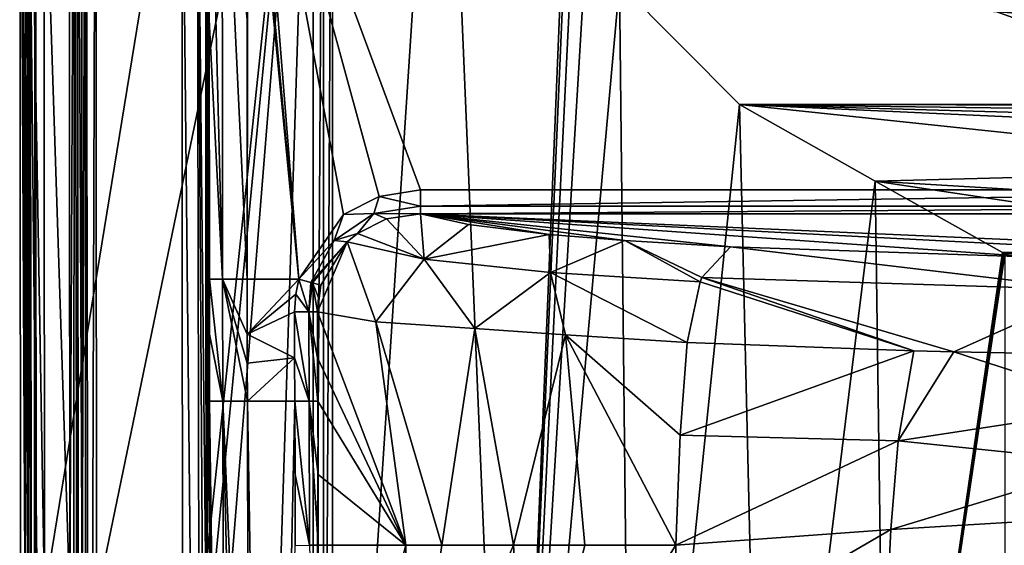
# Model space of a CAD drawing. Units: millimetres. Extents: x -307 to 307, y -500 to 10.
# Drawn here: x -307 to -102, y -210 to -101 of the extents above; entities that cross this region are included whole.
import ezdxf

# ---------------------------------------------------------------- set-up
doc = ezdxf.new("R2010")
doc.units = ezdxf.units.MM
doc.header["$LTSCALE"] = 159.143519
for name, color, linetype in [('100', 7, 'CONTINUOUS'), ('101', 7, 'CONTINUOUS'), ('106', 7, 'CONTINUOUS'), ('108', 7, 'CONTINUOUS'), ('109', 7, 'CONTINUOUS'), ('110', 7, 'CONTINUOUS'), ('112', 7, 'CONTINUOUS'), ('114', 7, 'CONTINUOUS'), ('116', 7, 'CONTINUOUS'), ('117', 7, 'CONTINUOUS'), ('118', 7, 'CONTINUOUS'), ('12', 7, 'CONTINUOUS'), ('121', 7, 'CONTINUOUS'), ('122', 7, 'CONTINUOUS'), ('123', 7, 'CONTINUOUS'), ('126', 7, 'CONTINUOUS'), ('129', 7, 'CONTINUOUS'), ('130', 7, 'CONTINUOUS'), ('131', 7, 'CONTINUOUS'), ('132', 7, 'CONTINUOUS'), ('133', 7, 'CONTINUOUS'), ('138', 7, 'CONTINUOUS'), ('139', 7, 'CONTINUOUS'), ('140', 7, 'CONTINUOUS'), ('143', 7, 'CONTINUOUS'), ('144', 7, 'CONTINUOUS'), ('145', 7, 'CONTINUOUS'), ('15', 7, 'CONTINUOUS'), ('154', 7, 'CONTINUOUS'), ('158', 7, 'CONTINUOUS'), ('159', 7, 'CONTINUOUS'), ('164', 7, 'CONTINUOUS'), ('167', 7, 'CONTINUOUS'), ('42', 7, 'CONTINUOUS')]:
    doc.layers.add(name, color=color, linetype=linetype)

msp = doc.modelspace()

# ---------------------------------------------------------------- linework, layer by layer
at = {"layer": '100', "linetype": 'Continuous'}
for points in [[(-157.4, -118.17, 711.31), (-182.39, -92.97, 720.29), (157.4, -118.17, 711.31), (-157.4, -118.17, 711.31)], [(157.4, -118.17, 711.31), (-182.39, -92.97, 720.29), (182.39, -92.97, 720.29), (157.4, -118.17, 711.31)]]:
    msp.add_3dface(points, dxfattribs=at)
at = {"layer": '101', "linetype": 'Continuous'}
for points in [[(-157.4, -118.17, 711.31), (157.4, -118.17, 711.31), (21.84, -118.41, 711.18), (-157.4, -118.17, 711.31)], [(-129.16, -134.17, 704.42), (-157.4, -118.17, 711.31), (-30.92, -131.63, 705.32), (-129.16, -134.17, 704.42)], [(-30.92, -131.63, 705.32), (-157.4, -118.17, 711.31), (-29.73, -124.06, 708.43), (-30.92, -131.63, 705.32)], [(-29.73, -124.06, 708.43), (-157.4, -118.17, 711.31), (-28.51, -121.91, 709.43), (-29.73, -124.06, 708.43)], [(-28.51, -121.91, 709.43), (-157.4, -118.17, 711.31), (-26.51, -119.92, 710.41), (-28.51, -121.91, 709.43)], [(-26.51, -119.92, 710.41), (-157.4, -118.17, 711.31), (-21.84, -118.41, 711.18), (-26.51, -119.92, 710.41)], [(-21.84, -118.41, 711.18), (-157.4, -118.17, 711.31), (21.84, -118.41, 711.18), (-21.84, -118.41, 711.18)], [(-30.62, -140.07, 702.56), (-129.16, -134.17, 704.42), (-30.92, -131.63, 705.32), (-30.62, -140.07, 702.56)], [(-102.66, -149.01, 700.36), (-129.16, -134.17, 704.42), (-30.37, -149.01, 700.36), (-102.66, -149.01, 700.36)], [(-30.37, -149.01, 700.36), (-129.16, -134.17, 704.42), (-30.62, -140.07, 702.56), (-30.37, -149.01, 700.36)]]:
    msp.add_3dface(points, dxfattribs=at)
at = {"layer": '106', "linetype": 'Continuous'}
for points in [[(-102.66, -149.01, 700.36), (-30.37, -149.01, 700.36), (-102.39, -149.19, 700.33), (-102.66, -149.01, 700.36)], [(-30.37, -149.01, 700.36), (-102.13, -149.36, 700.3), (-102.39, -149.19, 700.33), (-30.37, -149.01, 700.36)]]:
    msp.add_3dface(points, dxfattribs=at)
at = {"layer": '108', "linetype": 'Continuous'}
for points in [[(-302.18, -220.44, 850), (-273.56, -44.98, 850), (-302.33, -3, 850), (-302.18, -220.44, 850)], [(-273.4, -225.91, 850), (-273.56, -44.98, 850), (-302.18, -220.44, 850), (-273.4, -225.91, 850)]]:
    msp.add_3dface(points, dxfattribs=at)
at = {"layer": '109', "linetype": 'Continuous'}
for points in [[(-307.17, -220.44, 844.85), (-307.33, -3, 844.85), (-305.59, -221.08, 799.26), (-307.17, -220.44, 844.85)], [(-305.59, -221.08, 799.26), (-307.33, -3, 844.85), (-306.6, -3, 822.39), (-305.59, -221.08, 799.26)], [(-305.75, -3, 799.26), (-305.59, -221.08, 799.26), (-306.6, -3, 822.39), (-305.75, -3, 799.26)]]:
    msp.add_3dface(points, dxfattribs=at)
at = {"layer": '110', "linetype": 'Continuous'}
for points in [[(-268.63, -44.98, 845.87), (-268.48, -225.91, 845.87), (-268.26, -45.36, 843.74), (-268.63, -44.98, 845.87)], [(-268.26, -45.36, 843.74), (-268.48, -225.91, 845.87), (-267.88, -45.74, 841.61), (-268.26, -45.36, 843.74)], [(-267.88, -45.74, 841.61), (-268.48, -225.91, 845.87), (-267.86, -100.54, 841.61), (-267.88, -45.74, 841.61)], [(-267.86, -100.54, 841.61), (-268.48, -225.91, 845.87), (-267.82, -154.55, 841.61), (-267.86, -100.54, 841.61)], [(-267.82, -154.55, 841.61), (-268.48, -225.91, 845.87), (-267.81, -166.06, 841.61), (-267.82, -154.55, 841.61)], [(-268.48, -225.91, 845.87), (-267.79, -180.01, 841.61), (-267.81, -166.06, 841.61), (-268.48, -225.91, 845.87)], [(-267.56, -304.82, 841.61), (-267.79, -180.01, 841.61), (-268.48, -225.91, 845.87), (-267.56, -304.82, 841.61)]]:
    msp.add_3dface(points, dxfattribs=at)
at = {"layer": '112', "linetype": 'Continuous'}
for points in [[(-169.75, -187.04, 750), (-121.09, -169.52, 732.78), (-168.3, -167.74, 750), (-169.75, -187.04, 750)], [(-124.35, -188.23, 733.08), (-121.09, -169.52, 732.78), (-169.75, -187.04, 750), (-124.35, -188.23, 733.08)], [(-121.09, -169.52, 732.78), (-124.35, -188.23, 733.08), (-112.75, -169.74, 730.73), (-121.09, -169.52, 732.78)], [(-124.35, -188.23, 733.08), (-77.58, -181.12, 724.2), (-112.75, -169.74, 730.73), (-124.35, -188.23, 733.08)], [(-77.58, -181.12, 724.2), (-73.32, -170.45, 724.01), (-112.75, -169.74, 730.73), (-77.58, -181.12, 724.2)], [(-80.18, -192.83, 724.24), (-77.58, -181.12, 724.2), (-124.35, -188.23, 733.08), (-80.18, -192.83, 724.24)], [(-170.66, -210, 750), (-124.35, -188.23, 733.08), (-169.75, -187.04, 750), (-170.66, -210, 750)], [(-125.87, -206.68, 733.14), (-124.35, -188.23, 733.08), (-170.66, -210, 750), (-125.87, -206.68, 733.14)], [(-125.87, -206.68, 733.14), (-80.18, -192.83, 724.24), (-124.35, -188.23, 733.08), (-125.87, -206.68, 733.14)], [(-82.11, -204.08, 724.28), (-80.18, -192.83, 724.24), (-125.87, -206.68, 733.14), (-82.11, -204.08, 724.28)], [(-83.44, -214.69, 724.32), (-82.11, -204.08, 724.28), (-126.73, -223.81, 733.2), (-83.44, -214.69, 724.32)], [(-126.73, -223.81, 733.2), (-82.11, -204.08, 724.28), (-125.87, -206.68, 733.14), (-126.73, -223.81, 733.2)], [(-126.73, -223.81, 733.2), (-125.87, -206.68, 733.14), (-170.94, -232.87, 750), (-126.73, -223.81, 733.2)], [(-170.94, -232.87, 750), (-125.87, -206.68, 733.14), (-170.66, -210, 750), (-170.94, -232.87, 750)]]:
    msp.add_3dface(points, dxfattribs=at)
at = {"layer": '114', "linetype": 'Continuous'}
for points in [[(-226.92, -210, 793.25), (-245.16, -210, 831.51), (-245, -277.39, 831.59), (-226.92, -210, 793.25)], [(-226.6, -261.36, 794.07), (-226.92, -210, 793.25), (-245, -277.39, 831.59), (-226.6, -261.36, 794.07)], [(-226.92, -210, 793.25), (-226.6, -261.36, 794.07), (-219.43, -210, 783.82), (-226.92, -210, 793.25)], [(-219.43, -210, 783.82), (-226.6, -261.36, 794.07), (-204.47, -210, 770.02), (-219.43, -210, 783.82)], [(-204.47, -210, 770.02), (-226.6, -261.36, 794.07), (-201.33, -258.14, 768.33), (-204.47, -210, 770.02)], [(-204.47, -210, 770.02), (-201.33, -258.14, 768.33), (-189.6, -210, 760.06), (-204.47, -210, 770.02)], [(-170.94, -232.87, 750), (-170.66, -210, 750), (-201.33, -258.14, 768.33), (-170.94, -232.87, 750)], [(-201.33, -258.14, 768.33), (-170.66, -210, 750), (-189.6, -210, 760.06), (-201.33, -258.14, 768.33)]]:
    msp.add_3dface(points, dxfattribs=at)
at = {"layer": '116', "linetype": 'Continuous'}
for points in [[(-245.3, -161.37, 831.39), (-226.92, -210, 793.25), (-233.12, -163.47, 803.24), (-245.3, -161.37, 831.39)], [(-226.92, -210, 793.25), (-245.3, -161.37, 831.39), (-245.27, -170.96, 831.42), (-226.92, -210, 793.25)], [(-226.92, -210, 793.25), (-219.43, -210, 783.82), (-233.12, -163.47, 803.24), (-226.92, -210, 793.25)], [(-233.12, -163.47, 803.24), (-219.43, -210, 783.82), (-212.51, -164.86, 778.25), (-233.12, -163.47, 803.24)], [(-219.43, -210, 783.82), (-204.47, -210, 770.02), (-212.51, -164.86, 778.25), (-219.43, -210, 783.82)], [(-212.51, -164.86, 778.25), (-204.47, -210, 770.02), (-193.66, -166.18, 763.91), (-212.51, -164.86, 778.25)], [(-204.47, -210, 770.02), (-189.6, -210, 760.06), (-193.66, -166.18, 763.91), (-204.47, -210, 770.02)], [(-170.66, -210, 750), (-169.75, -187.04, 750), (-193.66, -166.18, 763.91), (-170.66, -210, 750)], [(-189.6, -210, 760.06), (-170.66, -210, 750), (-193.66, -166.18, 763.91), (-189.6, -210, 760.06)], [(-169.75, -187.04, 750), (-168.3, -167.74, 750), (-193.66, -166.18, 763.91), (-169.75, -187.04, 750)], [(-245.24, -179.98, 831.45), (-226.92, -210, 793.25), (-245.27, -170.96, 831.42), (-245.24, -179.98, 831.45)], [(-245.19, -195.27, 831.49), (-226.92, -210, 793.25), (-245.24, -179.98, 831.45), (-245.19, -195.27, 831.49)], [(-245.16, -210, 831.51), (-226.92, -210, 793.25), (-245.19, -195.27, 831.49), (-245.16, -210, 831.51)]]:
    msp.add_3dface(points, dxfattribs=at)
at = {"layer": '117', "linetype": 'Continuous'}
for points in [[(-259.94, -154.55, 835), (-259.84, -44.94, 835), (-259.98, -100.53, 835), (-259.94, -154.55, 835)], [(-259.94, -154.55, 835), (-249.18, -154.55, 835), (-259.84, -44.94, 835), (-259.94, -154.55, 835)], [(-259.84, -44.94, 835), (-249.18, -154.55, 835), (-259.41, -44.32, 835), (-259.84, -44.94, 835)], [(-259.41, -44.32, 835), (-249.18, -154.55, 835), (-258.04, -43.77, 835), (-259.41, -44.32, 835)], [(0, -136, 835), (0, -43.77, 835), (-258.04, -43.77, 835), (0, -136, 835)], [(-223.84, -136, 835), (0, -136, 835), (-258.04, -43.77, 835), (-223.84, -136, 835)], [(-232.46, -137.36, 835), (-223.84, -136, 835), (-258.04, -43.77, 835), (-232.46, -137.36, 835)], [(-239.86, -141.14, 835), (-232.46, -137.36, 835), (-258.04, -43.77, 835), (-239.86, -141.14, 835)], [(-249.18, -154.55, 835), (-239.86, -141.14, 835), (-258.04, -43.77, 835), (-249.18, -154.55, 835)]]:
    msp.add_3dface(points, dxfattribs=at)
at = {"layer": '118', "linetype": 'Continuous'}
for points in [[(-249.18, -154.55, 835), (-259.94, -154.55, 835), (-259.93, -166.05, 835), (-249.18, -154.55, 835)], [(-249.85, -157.69, 835), (-249.18, -154.55, 835), (-259.93, -166.05, 835), (-249.85, -157.69, 835)], [(-250.11, -161.4, 835), (-249.85, -157.69, 835), (-259.93, -166.05, 835), (-250.11, -161.4, 835)], [(-250.06, -170.98, 835), (-250.11, -161.4, 835), (-259.93, -166.05, 835), (-250.06, -170.98, 835)], [(-259.92, -172.09, 835), (-250.06, -170.98, 835), (-259.93, -166.05, 835), (-259.92, -172.09, 835)], [(-259.91, -180, 835), (-250.06, -170.98, 835), (-259.92, -172.09, 835), (-259.91, -180, 835)], [(-259.91, -180, 835), (-250.02, -180, 835), (-250.06, -170.98, 835), (-259.91, -180, 835)]]:
    msp.add_3dface(points, dxfattribs=at)
at = {"layer": '12', "color": 7, "linetype": 'Continuous'}
for points in [[(-259.29, -424.51, 835), (-255.61, -438.27, 835), (-259.91, -180, 835), (-259.29, -424.51, 835)], [(-259.91, -180, 835), (-255.61, -438.27, 835), (-250.02, -180, 835), (-259.91, -180, 835)], [(-259.68, -304.81, 835), (-259.29, -424.51, 835), (-259.91, -180, 835), (-259.68, -304.81, 835)], [(-250.02, -180, 835), (-255.61, -438.27, 835), (-249.93, -210.01, 835), (-250.02, -180, 835)], [(-249.96, -195.28, 835), (-250.02, -180, 835), (-249.93, -210.01, 835), (-249.96, -195.28, 835)]]:
    msp.add_3dface(points, dxfattribs=at)
at = {"layer": '121', "linetype": 'Continuous'}
for points in [[(-83.89, -156.79, 731.01), (-159.27, -147.81, 766.61), (-165.26, -154.24, 754.86), (-83.89, -156.79, 731.01)], [(-95.46, -149.98, 746.23), (-159.27, -147.81, 766.61), (-83.89, -156.79, 731.01), (-95.46, -149.98, 746.23)], [(-168.3, -167.74, 750), (-121.09, -169.52, 732.78), (-165.63, -155.1, 754.18), (-168.3, -167.74, 750)], [(-121.09, -169.52, 732.78), (-165.26, -154.24, 754.86), (-165.63, -155.1, 754.18), (-121.09, -169.52, 732.78)], [(-121.09, -169.52, 732.78), (-112.75, -169.74, 730.73), (-165.26, -154.24, 754.86), (-121.09, -169.52, 732.78)], [(-112.75, -169.74, 730.73), (-83.89, -156.79, 731.01), (-165.26, -154.24, 754.86), (-112.75, -169.74, 730.73)], [(-112.75, -169.74, 730.73), (-73.32, -170.45, 724.01), (-83.89, -156.79, 731.01), (-112.75, -169.74, 730.73)]]:
    msp.add_3dface(points, dxfattribs=at)
at = {"layer": '122', "linetype": 'Continuous'}
for points in [[(-223.09, -150.43, 797.93), (-223.84, -140.97, 830.53), (-230.94, -142.02, 830.97), (-223.09, -150.43, 797.93)], [(-213.84, -143.21, 809.59), (-223.84, -140.97, 830.53), (-223.09, -150.43, 797.93), (-213.84, -143.21, 809.59)], [(-236.99, -145.04, 831.26), (-223.09, -150.43, 797.93), (-230.94, -142.02, 830.97), (-236.99, -145.04, 831.26)], [(-197.08, -145.28, 790.23), (-213.84, -143.21, 809.59), (-223.09, -150.43, 797.93), (-197.08, -145.28, 790.23)], [(-239.13, -146.81, 831.34), (-223.09, -150.43, 797.93), (-236.99, -145.04, 831.26), (-239.13, -146.81, 831.34)], [(-197.08, -145.28, 790.23), (-223.09, -150.43, 797.93), (-196.81, -153.19, 772.11), (-197.08, -145.28, 790.23)], [(-181.32, -146.53, 778.58), (-197.08, -145.28, 790.23), (-196.81, -153.19, 772.11), (-181.32, -146.53, 778.58)], [(-245.3, -161.37, 831.39), (-233.12, -163.47, 803.24), (-239.13, -146.81, 831.34), (-245.3, -161.37, 831.39)], [(-244.58, -155.84, 831.45), (-245.3, -161.37, 831.39), (-239.13, -146.81, 831.34), (-244.58, -155.84, 831.45)], [(-239.13, -146.81, 831.34), (-233.12, -163.47, 803.24), (-223.09, -150.43, 797.93), (-239.13, -146.81, 831.34)], [(-165.63, -155.1, 754.18), (-181.32, -146.53, 778.58), (-196.81, -153.19, 772.11), (-165.63, -155.1, 754.18)], [(-159.27, -147.81, 766.61), (-181.32, -146.53, 778.58), (-165.26, -154.24, 754.86), (-159.27, -147.81, 766.61)], [(-165.26, -154.24, 754.86), (-181.32, -146.53, 778.58), (-165.63, -155.1, 754.18), (-165.26, -154.24, 754.86)], [(-233.12, -163.47, 803.24), (-212.51, -164.86, 778.25), (-223.09, -150.43, 797.93), (-233.12, -163.47, 803.24)], [(-223.09, -150.43, 797.93), (-212.51, -164.86, 778.25), (-196.81, -153.19, 772.11), (-223.09, -150.43, 797.93)], [(-212.51, -164.86, 778.25), (-193.66, -166.18, 763.91), (-196.81, -153.19, 772.11), (-212.51, -164.86, 778.25)], [(-193.66, -166.18, 763.91), (-168.3, -167.74, 750), (-196.81, -153.19, 772.11), (-193.66, -166.18, 763.91)], [(-168.3, -167.74, 750), (-165.63, -155.1, 754.18), (-196.81, -153.19, 772.11), (-168.3, -167.74, 750)], [(-245.3, -161.37, 831.39), (-244.58, -155.84, 831.45), (-245.11, -158.38, 831.43), (-245.3, -161.37, 831.39)]]:
    msp.add_3dface(points, dxfattribs=at)
at = {"layer": '123', "linetype": 'Continuous'}
for points in [[(-307.33, -3, 844.85), (-307.17, -220.44, 844.85), (-305.2, -424.99, 848.48), (-307.33, -3, 844.85)], [(-307.33, -3, 844.85), (-305.2, -424.99, 848.48), (-306.96, -3, 846.89), (-307.33, -3, 844.85)], [(-306.96, -3, 846.89), (-305.2, -424.99, 848.48), (-305.88, -3, 848.52), (-306.96, -3, 846.89)], [(-301.61, -424.98, 850), (-302.18, -220.44, 850), (-305.88, -3, 848.52), (-301.61, -424.98, 850)], [(-305.2, -424.99, 848.48), (-301.61, -424.98, 850), (-305.88, -3, 848.52), (-305.2, -424.99, 848.48)], [(-302.18, -220.44, 850), (-302.33, -3, 850), (-305.88, -3, 848.52), (-302.18, -220.44, 850)]]:
    msp.add_3dface(points, dxfattribs=at)
at = {"layer": '126', "linetype": 'Continuous'}
for points in [[(-273.56, -44.98, 850), (-273.4, -225.91, 850), (-269.63, -425.29, 848.83), (-273.56, -44.98, 850)], [(-273.56, -44.98, 850), (-269.63, -425.29, 848.83), (-270.34, -44.98, 848.83), (-273.56, -44.98, 850)], [(-267.92, -425.29, 845.87), (-268.48, -225.91, 845.87), (-270.34, -44.98, 848.83), (-267.92, -425.29, 845.87)], [(-269.63, -425.29, 848.83), (-267.92, -425.29, 845.87), (-270.34, -44.98, 848.83), (-269.63, -425.29, 848.83)], [(-268.48, -225.91, 845.87), (-268.63, -44.98, 845.87), (-270.34, -44.98, 848.83), (-268.48, -225.91, 845.87)]]:
    msp.add_3dface(points, dxfattribs=at)
at = {"layer": '129', "linetype": 'Continuous'}
for points in [[(0, -139.35, 833.72), (0, -136, 835), (-223.84, -139.35, 833.72), (0, -139.35, 833.72)], [(0, -136, 835), (-223.84, -136, 835), (-223.84, -139.35, 833.72), (0, -136, 835)], [(-223.84, -140.97, 830.53), (0, -140.97, 830.53), (0, -139.35, 833.72), (-223.84, -140.97, 830.53)], [(-223.84, -140.97, 830.53), (0, -139.35, 833.72), (-223.84, -139.35, 833.72), (-223.84, -140.97, 830.53)]]:
    msp.add_3dface(points, dxfattribs=at)
at = {"layer": '130', "linetype": 'Continuous'}
for points in [[(-232.46, -137.36, 835), (-239.86, -141.14, 835), (-233.6, -140.9, 834.06), (-232.46, -137.36, 835)], [(-223.84, -139.35, 833.72), (-232.46, -137.36, 835), (-233.6, -140.9, 834.06), (-223.84, -139.35, 833.72)], [(-223.84, -136, 835), (-232.46, -137.36, 835), (-223.84, -139.35, 833.72), (-223.84, -136, 835)], [(-223.84, -140.97, 830.53), (-223.84, -139.35, 833.72), (-233.6, -140.9, 834.06), (-223.84, -140.97, 830.53)], [(-239.86, -141.14, 835), (-249.18, -154.55, 835), (-241.84, -146.51, 834.24), (-239.86, -141.14, 835)], [(-233.6, -140.9, 834.06), (-239.86, -141.14, 835), (-241.84, -146.51, 834.24), (-233.6, -140.9, 834.06)], [(-236.99, -145.04, 831.26), (-233.6, -140.9, 834.06), (-241.84, -146.51, 834.24), (-236.99, -145.04, 831.26)], [(-236.99, -145.04, 831.26), (-230.94, -142.02, 830.97), (-233.6, -140.9, 834.06), (-236.99, -145.04, 831.26)], [(-230.94, -142.02, 830.97), (-223.84, -140.97, 830.53), (-233.6, -140.9, 834.06), (-230.94, -142.02, 830.97)], [(-239.13, -146.81, 831.34), (-236.99, -145.04, 831.26), (-241.84, -146.51, 834.24), (-239.13, -146.81, 831.34)], [(-241.84, -146.51, 834.24), (-249.18, -154.55, 835), (-246.69, -155.25, 834.28), (-241.84, -146.51, 834.24)], [(-239.13, -146.81, 831.34), (-241.84, -146.51, 834.24), (-246.69, -155.25, 834.28), (-239.13, -146.81, 831.34)], [(-239.13, -146.81, 831.34), (-246.69, -155.25, 834.28), (-246.32, -155.35, 834.02), (-239.13, -146.81, 831.34)], [(-244.58, -155.84, 831.45), (-239.13, -146.81, 831.34), (-246.32, -155.35, 834.02), (-244.58, -155.84, 831.45)]]:
    msp.add_3dface(points, dxfattribs=at)
at = {"layer": '131', "linetype": 'Continuous'}
for points in [[(-249.18, -154.55, 835), (-249.85, -157.69, 835), (-247.1, -161.38, 834), (-249.18, -154.55, 835)], [(-246.69, -155.25, 834.28), (-249.18, -154.55, 835), (-247.1, -161.38, 834), (-246.69, -155.25, 834.28)], [(-246.32, -155.35, 834.02), (-246.69, -155.25, 834.28), (-247.1, -161.38, 834), (-246.32, -155.35, 834.02)], [(-245.3, -161.37, 831.39), (-246.32, -155.35, 834.02), (-247.1, -161.38, 834), (-245.3, -161.37, 831.39)], [(-245.3, -161.37, 831.39), (-245.11, -158.38, 831.43), (-246.32, -155.35, 834.02), (-245.3, -161.37, 831.39)], [(-245.11, -158.38, 831.43), (-244.58, -155.84, 831.45), (-246.32, -155.35, 834.02), (-245.11, -158.38, 831.43)], [(-249.85, -157.69, 835), (-250.11, -161.4, 835), (-247.1, -161.38, 834), (-249.85, -157.69, 835)]]:
    msp.add_3dface(points, dxfattribs=at)
at = {"layer": '132', "linetype": 'Continuous'}
for points in [[(-247.1, -161.38, 834), (-250.11, -161.4, 835), (-247.04, -179.99, 834.02), (-247.1, -161.38, 834)], [(-250.11, -161.4, 835), (-250.06, -170.98, 835), (-247.04, -179.99, 834.02), (-250.11, -161.4, 835)], [(-245.27, -170.96, 831.42), (-245.3, -161.37, 831.39), (-247.1, -161.38, 834), (-245.27, -170.96, 831.42)], [(-245.24, -179.98, 831.45), (-245.27, -170.96, 831.42), (-247.1, -161.38, 834), (-245.24, -179.98, 831.45)], [(-245.24, -179.98, 831.45), (-247.1, -161.38, 834), (-247.04, -179.99, 834.02), (-245.24, -179.98, 831.45)], [(-250.06, -170.98, 835), (-250.02, -180, 835), (-247.04, -179.99, 834.02), (-250.06, -170.98, 835)]]:
    msp.add_3dface(points, dxfattribs=at)
at = {"layer": '133', "linetype": 'Continuous'}
msp.add_3dface([(-245, -277.39, 831.59), (-245.16, -210, 831.51), (-246.97, -210, 834.03), (-245, -277.39, 831.59)], dxfattribs=at)
at = {"layer": '138', "linetype": 'Continuous'}
for points in [[(-267.88, -45.74, 841.61), (-267.86, -100.54, 841.61), (-265.08, -154.55, 836.87), (-267.88, -45.74, 841.61)], [(-265.15, -45.74, 836.87), (-267.88, -45.74, 841.61), (-265.08, -154.55, 836.87), (-265.15, -45.74, 836.87)], [(-259.94, -154.55, 835), (-259.98, -100.53, 835), (-265.15, -45.74, 836.87), (-259.94, -154.55, 835)], [(-259.94, -154.55, 835), (-265.15, -45.74, 836.87), (-265.08, -154.55, 836.87), (-259.94, -154.55, 835)], [(-267.86, -100.54, 841.61), (-267.82, -154.55, 841.61), (-265.08, -154.55, 836.87), (-267.86, -100.54, 841.61)]]:
    msp.add_3dface(points, dxfattribs=at)
at = {"layer": '139', "linetype": 'Continuous'}
for points in [[(-267.82, -154.55, 841.61), (-267.81, -166.06, 841.61), (-265.05, -180.01, 836.87), (-267.82, -154.55, 841.61)], [(-265.08, -154.55, 836.87), (-267.82, -154.55, 841.61), (-265.05, -180.01, 836.87), (-265.08, -154.55, 836.87)], [(-259.91, -180, 835), (-259.92, -172.09, 835), (-265.08, -154.55, 836.87), (-259.91, -180, 835)], [(-259.91, -180, 835), (-265.08, -154.55, 836.87), (-265.05, -180.01, 836.87), (-259.91, -180, 835)], [(-259.93, -166.05, 835), (-259.94, -154.55, 835), (-265.08, -154.55, 836.87), (-259.93, -166.05, 835)], [(-259.92, -172.09, 835), (-259.93, -166.05, 835), (-265.08, -154.55, 836.87), (-259.92, -172.09, 835)], [(-267.81, -166.06, 841.61), (-267.79, -180.01, 841.61), (-265.05, -180.01, 836.87), (-267.81, -166.06, 841.61)]]:
    msp.add_3dface(points, dxfattribs=at)
at = {"layer": '140', "linetype": 'Continuous'}
for points in [[(-267.79, -180.01, 841.61), (-267.56, -304.82, 841.61), (-264.43, -424.53, 836.87), (-267.79, -180.01, 841.61)], [(-265.05, -180.01, 836.87), (-267.79, -180.01, 841.61), (-264.43, -424.53, 836.87), (-265.05, -180.01, 836.87)], [(-259.68, -304.81, 835), (-259.91, -180, 835), (-265.05, -180.01, 836.87), (-259.68, -304.81, 835)], [(-259.29, -424.51, 835), (-259.68, -304.81, 835), (-265.05, -180.01, 836.87), (-259.29, -424.51, 835)], [(-259.29, -424.51, 835), (-265.05, -180.01, 836.87), (-264.43, -424.53, 836.87), (-259.29, -424.51, 835)]]:
    msp.add_3dface(points, dxfattribs=at)
at = {"layer": '143', "linetype": 'Continuous'}
for points in [[(-242.17, -353.26, 758.43), (-242.17, -3, 758.43), (-219.27, -3, 740.32), (-242.17, -353.26, 758.43)], [(-204.94, -344.45, 731.4), (-242.17, -353.26, 758.43), (-219.27, -3, 740.32), (-204.94, -344.45, 731.4)], [(-190.94, -3, 724.13), (-204.94, -344.45, 731.4), (-219.27, -3, 740.32), (-190.94, -3, 724.13)], [(-190.94, -3, 724.13), (-191.03, -21.78, 724.17), (-204.94, -344.45, 731.4), (-190.94, -3, 724.13)], [(-191.03, -21.78, 724.17), (-191.03, -60.02, 724.17), (-204.94, -344.45, 731.4), (-191.03, -21.78, 724.17)], [(-191.03, -60.02, 724.17), (-188.83, -77.04, 723.14), (-204.94, -344.45, 731.4), (-191.03, -60.02, 724.17)], [(-188.83, -77.04, 723.14), (-182.39, -92.97, 720.29), (-204.94, -344.45, 731.4), (-188.83, -77.04, 723.14)], [(-204.94, -344.45, 731.4), (-182.39, -92.97, 720.29), (-179.75, -334.89, 719.19), (-204.94, -344.45, 731.4)], [(-182.39, -92.97, 720.29), (-157.4, -118.17, 711.31), (-179.75, -334.89, 719.19), (-182.39, -92.97, 720.29)], [(-179.75, -334.89, 719.19), (-157.4, -118.17, 711.31), (-152.56, -323.7, 709.91), (-179.75, -334.89, 719.19)], [(-157.4, -118.17, 711.31), (-129.16, -134.17, 704.42), (-152.56, -323.7, 709.91), (-157.4, -118.17, 711.31)], [(-152.56, -323.7, 709.91), (-129.16, -134.17, 704.42), (-126.69, -313.83, 703.95), (-152.56, -323.7, 709.91)], [(-129.16, -134.17, 704.42), (-102.66, -149.01, 700.36), (-126.69, -313.83, 703.95), (-129.16, -134.17, 704.42)], [(-102.66, -149.01, 700.36), (-102.39, -149.19, 700.33), (-126.69, -313.83, 703.95), (-102.66, -149.01, 700.36)], [(-102.39, -149.19, 700.33), (-102.13, -149.36, 700.3), (-126.69, -313.83, 703.95), (-102.39, -149.19, 700.33)], [(-102.13, -149.36, 700.3), (-102.13, -306.49, 700.3), (-126.69, -313.83, 703.95), (-102.13, -149.36, 700.3)]]:
    msp.add_3dface(points, dxfattribs=at)
at = {"layer": '144', "linetype": 'Continuous'}
for points in [[(-303.87, -221.08, 795.89), (-304.02, -3, 795.89), (-296.87, -221.1, 790.42), (-303.87, -221.08, 795.89)], [(-296.87, -221.1, 790.42), (-304.02, -3, 795.89), (-297.02, -3, 790.42), (-296.87, -221.1, 790.42)]]:
    msp.add_3dface(points, dxfattribs=at)
at = {"layer": '145', "linetype": 'Continuous'}
for points in [[(-295.14, -221.1, 787.03), (-295.29, -3, 787.03), (-294.3, -221.38, 762.9), (-295.14, -221.1, 787.03)], [(-294.3, -221.38, 762.9), (-295.29, -3, 787.03), (-294.45, -3, 762.9), (-294.3, -221.38, 762.9)]]:
    msp.add_3dface(points, dxfattribs=at)
at = {"layer": '15', "color": 7, "linetype": 'Continuous'}
for points in [[(-36.13, -150.66, 739.87), (0, -150.73, 739.23), (-223.84, -140.97, 830.53), (-36.13, -150.66, 739.87)], [(-223.84, -140.97, 830.53), (0, -150.73, 739.23), (0, -140.97, 830.53), (-223.84, -140.97, 830.53)], [(-95.46, -149.98, 746.23), (-36.13, -150.66, 739.87), (-223.84, -140.97, 830.53), (-95.46, -149.98, 746.23)], [(-159.27, -147.81, 766.61), (-95.46, -149.98, 746.23), (-223.84, -140.97, 830.53), (-159.27, -147.81, 766.61)], [(-181.32, -146.53, 778.58), (-159.27, -147.81, 766.61), (-223.84, -140.97, 830.53), (-181.32, -146.53, 778.58)], [(-197.08, -145.28, 790.23), (-181.32, -146.53, 778.58), (-223.84, -140.97, 830.53), (-197.08, -145.28, 790.23)], [(-213.84, -143.21, 809.59), (-197.08, -145.28, 790.23), (-223.84, -140.97, 830.53), (-213.84, -143.21, 809.59)]]:
    msp.add_3dface(points, dxfattribs=at)
at = {"layer": '154', "linetype": 'Continuous'}
for points in [[(-247.04, -179.99, 834.02), (-250.02, -180, 835), (-246.97, -210, 834.03), (-247.04, -179.99, 834.02)], [(-250.02, -180, 835), (-249.96, -195.28, 835), (-246.97, -210, 834.03), (-250.02, -180, 835)], [(-245.19, -195.27, 831.49), (-245.24, -179.98, 831.45), (-247.04, -179.99, 834.02), (-245.19, -195.27, 831.49)], [(-245.16, -210, 831.51), (-245.19, -195.27, 831.49), (-247.04, -179.99, 834.02), (-245.16, -210, 831.51)], [(-245.16, -210, 831.51), (-247.04, -179.99, 834.02), (-246.97, -210, 834.03), (-245.16, -210, 831.51)], [(-249.96, -195.28, 835), (-249.93, -210.01, 835), (-246.97, -210, 834.03), (-249.96, -195.28, 835)]]:
    msp.add_3dface(points, dxfattribs=at)
at = {"layer": '158', "linetype": 'Continuous'}
for points in [[(-246.22, -353.26, 760), (-246.22, -3, 760), (-244.05, -3, 759.59), (-246.22, -353.26, 760)], [(-244.05, -353.26, 759.59), (-246.22, -353.26, 760), (-244.05, -3, 759.59), (-244.05, -353.26, 759.59)], [(-242.17, -3, 758.43), (-242.17, -353.26, 758.43), (-244.05, -353.26, 759.59), (-242.17, -3, 758.43)], [(-242.17, -3, 758.43), (-244.05, -353.26, 759.59), (-244.05, -3, 759.59), (-242.17, -3, 758.43)]]:
    msp.add_3dface(points, dxfattribs=at)
at = {"layer": '159', "linetype": 'Continuous'}
for points in [[(-294.3, -221.38, 762.9), (-294.45, -3, 762.9), (-293.54, -3, 760.84), (-294.3, -221.38, 762.9)], [(-293.73, -425, 762.9), (-294.3, -221.38, 762.9), (-293.54, -3, 760.84), (-293.73, -425, 762.9)], [(-292.82, -425, 760.84), (-293.73, -425, 762.9), (-293.54, -3, 760.84), (-292.82, -425, 760.84)], [(-291.45, -3, 760), (-292.82, -425, 760.84), (-293.54, -3, 760.84), (-291.45, -3, 760)], [(-291.45, -3, 760), (-291.3, -221.37, 760), (-292.82, -425, 760.84), (-291.45, -3, 760)]]:
    msp.add_3dface(points, dxfattribs=at)
at = {"layer": '164', "linetype": 'Continuous'}
for points in [[(-305.59, -221.08, 799.26), (-305.75, -3, 799.26), (-305.3, -3, 797.47), (-305.59, -221.08, 799.26)], [(-305.03, -425, 799.26), (-305.59, -221.08, 799.26), (-305.3, -3, 797.47), (-305.03, -425, 799.26)], [(-304.54, -425, 797.38), (-305.03, -425, 799.26), (-305.3, -3, 797.47), (-304.54, -425, 797.38)], [(-304.02, -3, 795.89), (-304.54, -425, 797.38), (-305.3, -3, 797.47), (-304.02, -3, 795.89)], [(-304.02, -3, 795.89), (-303.87, -221.08, 795.89), (-304.54, -425, 797.38), (-304.02, -3, 795.89)]]:
    msp.add_3dface(points, dxfattribs=at)
at = {"layer": '167', "linetype": 'Continuous'}
for points in [[(-296.87, -221.1, 790.42), (-297.02, -3, 790.42), (-295.81, -3, 788.96), (-296.87, -221.1, 790.42)], [(-296.3, -425, 790.42), (-296.87, -221.1, 790.42), (-295.81, -3, 788.96), (-296.3, -425, 790.42)], [(-295.06, -425, 788.91), (-296.3, -425, 790.42), (-295.81, -3, 788.96), (-295.06, -425, 788.91)], [(-295.29, -3, 787.03), (-295.06, -425, 788.91), (-295.81, -3, 788.96), (-295.29, -3, 787.03)], [(-295.29, -3, 787.03), (-295.14, -221.1, 787.03), (-295.06, -425, 788.91), (-295.29, -3, 787.03)]]:
    msp.add_3dface(points, dxfattribs=at)
at = {"layer": '42', "color": 7, "linetype": 'Continuous'}
for points in [[(-291.45, -3, 760), (-246.22, -3, 760), (-291.3, -221.37, 760), (-291.45, -3, 760)], [(-291.3, -221.37, 760), (-246.22, -3, 760), (-290.73, -424.99, 760), (-291.3, -221.37, 760)], [(-290.73, -424.99, 760), (-246.22, -3, 760), (-288.57, -440.43, 760), (-290.73, -424.99, 760)], [(-288.57, -440.43, 760), (-246.22, -3, 760), (-282.58, -454.58, 760), (-288.57, -440.43, 760)], [(-282.58, -454.58, 760), (-246.22, -3, 760), (-261.33, -475.8, 760), (-282.58, -454.58, 760)], [(-246.22, -3, 760), (-246.22, -353.26, 760), (-261.33, -475.8, 760), (-246.22, -3, 760)]]:
    msp.add_3dface(points, dxfattribs=at)

doc.saveas('drawing.dxf')
